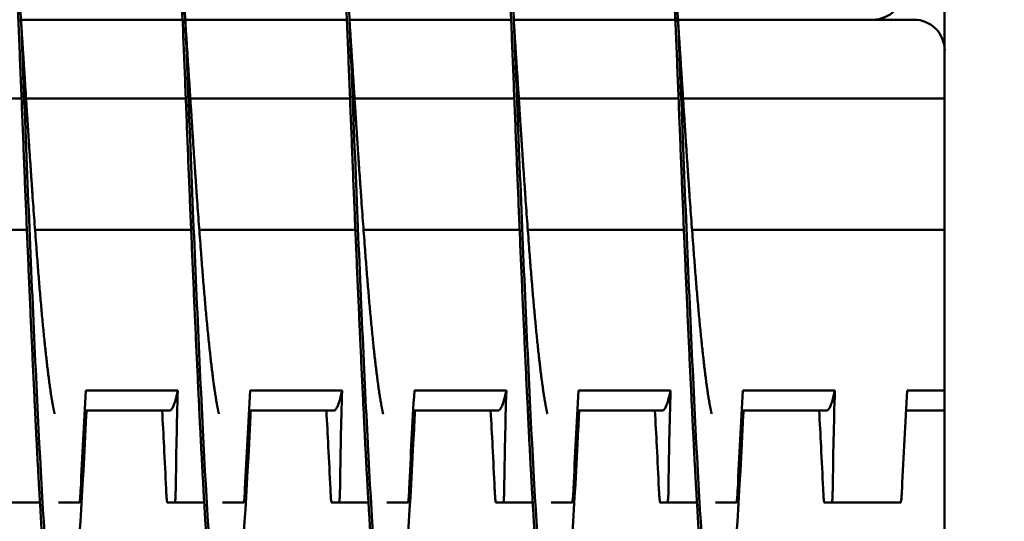
# Model space of a CAD drawing. Units: inches. Extents: x 6 to 258, y 3 to 201.
# Drawn here: x 156 to 157, y 109 to 110 of the extents above; entities that cross this region are included whole.
import ezdxf

# ---------------------------------------------------------------- set-up
doc = ezdxf.new("R2010")
doc.units = ezdxf.units.IN
doc.header["$LTSCALE"] = 12
doc.header["$MEASUREMENT"] = 0
doc.layers.add('Symbol (ANSI)', color=7, linetype='Continuous', lineweight=25)
doc.layers.add('Visible (ANSI)', color=7, linetype='Continuous', lineweight=50)
doc.styles.add('Note Text (ANSI)', font='tahoma.ttf')
doc.dimstyles.new('Default (ANSI)$7', dxfattribs={"dimscale": 12, "dimtxt": 0.12, "dimasz": 0.098425, "dimexe": 0.125, "dimexo": 0.0625, "dimgap": 0.031496, "dimtad": 0, "dimtih": 1, "dimtoh": 1, "dimrnd": 1e-08, "dimzin": 0, "dimdsep": 46, "dimtxsty": 'Note Text (ANSI)', "dimcen": 0.09, "dimdle": 0.393701, "dimclrd": 256, "dimclre": 256, "dimclrt": 256, "dimadec": 0, "dimazin": 1, "dimtfac": 1, "dimtofl": 0, "dimtmove": 0, "dimatfit": 3, "dimfxl": 1, "dimtolj": 1, "dimtzin": 4, "dimlwd": -1, "dimlwe": -1, "dimarcsym": 0})

msp = doc.modelspace()

# ---------------------------------------------------------------- linework, layer by layer
at = {"layer": 'Visible (ANSI)'}
for p, q in [((157.108, 115.1869), (157.108, 103.6187)), ((155.9482, 110.0044), (155.7021, 110.0044)), ((155.9482, 110.0044), (155.7021, 110.0044)), ((156.1982, 110.0044), (155.9521, 110.0044)), ((156.1982, 110.0044), (155.9521, 110.0044)), ((156.4482, 110.0044), (156.2021, 110.0044)), ((156.4482, 110.0044), (156.2021, 110.0044)), ((156.6982, 110.0044), (156.4521, 110.0044)), ((156.6982, 110.0044), (156.4521, 110.0044)), ((156.9987, 110.0044), (156.7021, 110.0044)), ((157.0612, 110.0044), (156.7021, 110.0044)), ((155.703, 109.8844), (155.4598, 109.8844)), ((155.953, 109.8844), (155.7098, 109.8844)), ((156.203, 109.8844), (155.9598, 109.8844)), ((156.453, 109.8844), (156.2098, 109.8844)), ((156.703, 109.8844), (156.4598, 109.8844)), ((157.108, 109.8844), (156.7098, 109.8844)), ((155.7111, 109.6844), (155.4736, 109.6844)), ((155.9611, 109.6844), (155.7236, 109.6844)), ((156.2111, 109.6844), (155.9736, 109.6844)), ((156.4611, 109.6844), (156.2236, 109.6844)), ((156.7111, 109.6844), (156.4736, 109.6844)), ((157.108, 109.6844), (156.7236, 109.6844)), ((155.8009, 109.4401), (155.9409, 109.4401)), ((156.0509, 109.4401), (156.1909, 109.4401)), ((156.3009, 109.4401), (156.4409, 109.4401)), ((156.5509, 109.4401), (156.6909, 109.4401)), ((156.8009, 109.4401), (156.9409, 109.4401)), ((157.0509, 109.4401), (157.108, 109.4401)), ((155.7991, 109.4094), (155.928, 109.4094)), ((156.0491, 109.4094), (156.178, 109.4094)), ((156.2991, 109.4094), (156.428, 109.4094)), ((156.5491, 109.4094), (156.678, 109.4094)), ((156.7991, 109.4094), (156.928, 109.4094)), ((157.0491, 109.4094), (157.108, 109.4094)), ((155.731, 109.2694), (155.6861, 109.2694)), ((155.791, 109.2694), (155.7591, 109.2694)), ((155.9361, 109.2694), (155.9251, 109.2694)), ((155.981, 109.2694), (155.9361, 109.2694)), ((156.041, 109.2694), (156.0091, 109.2694)), ((156.1861, 109.2694), (156.1751, 109.2694)), ((156.231, 109.2694), (156.1861, 109.2694)), ((156.291, 109.2694), (156.2591, 109.2694)), ((156.4361, 109.2694), (156.4251, 109.2694)), ((156.481, 109.2694), (156.4361, 109.2694)), ((156.541, 109.2694), (156.5091, 109.2694)), ((156.6861, 109.2694), (156.6751, 109.2694)), ((156.731, 109.2694), (156.6861, 109.2694)), ((156.791, 109.2694), (156.7591, 109.2694)), ((156.9361, 109.2694), (156.9251, 109.2694)), ((157.041, 109.2694), (156.9361, 109.2694))]:
    msp.add_line(p, q, dxfattribs=at)
for centre, start, end in [((156.9987, 110.0513), 270, 0), ((157.0612, 109.9575), 0, 90)]:
    msp.add_arc(centre, 0.0469, start, end, dxfattribs=at)
for points, weights, knots in [([(155.7607, 109.0044), (155.7518, 109.0044), (155.7428, 109.1034), (155.7339, 109.2024), (155.725, 109.3809), (155.7161, 109.5593), (155.7071, 109.7819), (155.6982, 110.0044), (155.6893, 110.2269), (155.6803, 110.4494), (155.6714, 110.6279), (155.6625, 110.8063), (155.6536, 110.9054), (155.6446, 111.0044), (155.6357, 111.0044), (155.6268, 111.0044), (155.6178, 110.9054), (155.6089, 110.8063), (155.6, 110.6279), (155.5993, 110.6138), (155.5986, 110.5994)], [1, 0.974927912182, 1, 0.974927912182, 1, 0.974927912182, 1, 0.974927912182, 1, 0.974927912182, 1, 0.974927912182, 1, 0.974927912182, 1, 0.974927912182, 1, 0.974927912182, 1, 0.99797954684, 0.996284733173], [0.13235294, 0.13235294, 0.13235294, 0.13445378, 0.13445378, 0.13655462, 0.13655462, 0.13865546, 0.13865546, 0.1407563, 0.1407563, 0.14285714, 0.14285714, 0.14495798, 0.14495798, 0.14705882, 0.14705882, 0.14915966, 0.14915966, 0.1512605, 0.1512605, 0.1514298, 0.1514298, 0.1514298]), ([(156.0107, 109.0044), (156.0018, 109.0044), (155.9928, 109.1034), (155.9839, 109.2024), (155.975, 109.3809), (155.9661, 109.5593), (155.9571, 109.7819), (155.9482, 110.0044), (155.9393, 110.2269), (155.9303, 110.4494), (155.9214, 110.6279), (155.9125, 110.8063), (155.9036, 110.9054), (155.8946, 111.0044), (155.8857, 111.0044), (155.8768, 111.0044), (155.8678, 110.9054), (155.8589, 110.8063), (155.85, 110.6279), (155.8493, 110.6138), (155.8486, 110.5994)], [1, 0.974927912182, 1, 0.974927912182, 1, 0.974927912182, 1, 0.974927912182, 1, 0.974927912182, 1, 0.974927912182, 1, 0.974927912182, 1, 0.974927912182, 1, 0.974927912182, 1, 0.99797954684, 0.996284733173], [0.10294118, 0.10294118, 0.10294118, 0.10504202, 0.10504202, 0.10714286, 0.10714286, 0.1092437, 0.1092437, 0.11134454, 0.11134454, 0.11344538, 0.11344538, 0.11554622, 0.11554622, 0.11764706, 0.11764706, 0.1197479, 0.1197479, 0.12184874, 0.12184874, 0.12201804, 0.12201804, 0.12201804]), ([(156.2607, 109.0044), (156.2518, 109.0044), (156.2428, 109.1034), (156.2339, 109.2024), (156.225, 109.3809), (156.2161, 109.5593), (156.2071, 109.7819), (156.1982, 110.0044), (156.1893, 110.2269), (156.1803, 110.4494), (156.1714, 110.6279), (156.1625, 110.8063), (156.1536, 110.9054), (156.1446, 111.0044), (156.1357, 111.0044), (156.1268, 111.0044), (156.1178, 110.9054), (156.1089, 110.8063), (156.1, 110.6279), (156.0993, 110.6138), (156.0986, 110.5994)], [1, 0.974927912182, 1, 0.974927912182, 1, 0.974927912182, 1, 0.974927912182, 1, 0.974927912182, 1, 0.974927912182, 1, 0.974927912182, 1, 0.974927912182, 1, 0.974927912182, 1, 0.99797954684, 0.996284733173], [0.07352941, 0.07352941, 0.07352941, 0.07563025, 0.07563025, 0.07773109, 0.07773109, 0.07983193, 0.07983193, 0.08193277, 0.08193277, 0.08403361, 0.08403361, 0.08613445, 0.08613445, 0.08823529, 0.08823529, 0.09033613, 0.09033613, 0.09243697, 0.09243697, 0.09260627, 0.09260627, 0.09260627]), ([(156.5107, 109.0044), (156.5018, 109.0044), (156.4928, 109.1034), (156.4839, 109.2024), (156.475, 109.3809), (156.4661, 109.5593), (156.4571, 109.7819), (156.4482, 110.0044), (156.4393, 110.2269), (156.4303, 110.4494), (156.4214, 110.6279), (156.4125, 110.8063), (156.4036, 110.9054), (156.3946, 111.0044), (156.3857, 111.0044), (156.3768, 111.0044), (156.3678, 110.9054), (156.3589, 110.8063), (156.35, 110.6279), (156.3493, 110.6138), (156.3486, 110.5994)], [1, 0.974927912182, 1, 0.974927912182, 1, 0.974927912182, 1, 0.974927912182, 1, 0.974927912182, 1, 0.974927912182, 1, 0.974927912182, 1, 0.974927912182, 1, 0.974927912182, 1, 0.99797954684, 0.996284733171], [0.04411765, 0.04411765, 0.04411765, 0.04621849, 0.04621849, 0.04831933, 0.04831933, 0.05042017, 0.05042017, 0.05252101, 0.05252101, 0.05462185, 0.05462185, 0.05672269, 0.05672269, 0.05882353, 0.05882353, 0.06092437, 0.06092437, 0.06302521, 0.06302521, 0.06319451, 0.06319451, 0.06319451]), ([(156.7607, 109.0044), (156.7518, 109.0044), (156.7428, 109.1034), (156.7339, 109.2024), (156.725, 109.3809), (156.7161, 109.5593), (156.7071, 109.7819), (156.6982, 110.0044), (156.6893, 110.2269), (156.6803, 110.4494), (156.6714, 110.6279), (156.6625, 110.8063), (156.6536, 110.9054), (156.6446, 111.0044), (156.6357, 111.0044), (156.6268, 111.0044), (156.6178, 110.9054), (156.6089, 110.8063), (156.6, 110.6279), (156.5993, 110.6138), (156.5986, 110.5994)], [1, 0.974927912182, 1, 0.974927912182, 1, 0.974927912182, 1, 0.974927912182, 1, 0.974927912182, 1, 0.974927912182, 1, 0.974927912182, 1, 0.974927912182, 1, 0.974927912182, 1, 0.99797954684, 0.996284733173], [0.01470588, 0.01470588, 0.01470588, 0.01680672, 0.01680672, 0.01890756, 0.01890756, 0.0210084, 0.0210084, 0.02310924, 0.02310924, 0.02521008, 0.02521008, 0.02731092, 0.02731092, 0.02941176, 0.02941176, 0.03151261, 0.03151261, 0.03361345, 0.03361345, 0.03378274, 0.03378274, 0.03378274]), ([(155.7533, 109.4045), (155.75, 109.419), (155.7468, 109.4413), (155.7379, 109.5032), (155.7289, 109.6147), (155.72, 109.7262), (155.7111, 109.8653), (155.7067, 109.934), (155.7021, 110.0044)], [0.988358660949, 0.990812994668, 1, 0.974927912182, 1, 0.974927912182, 1, 0.987463956091, 0.987463956091], [0.133683984, 0.133683984, 0.133683984, 0.134453782, 0.134453782, 0.136554622, 0.136554622, 0.138655462, 0.138655462, 0.139705882, 0.139705882, 0.139705882]), ([(156.0033, 109.4045), (156, 109.419), (155.9968, 109.4413), (155.9879, 109.5032), (155.9789, 109.6147), (155.97, 109.7262), (155.9611, 109.8653), (155.9567, 109.934), (155.9521, 110.0044)], [0.988358660952, 0.990812994673, 1, 0.974927912182, 1, 0.974927912182, 1, 0.987463956091, 0.987463956091], [0.104272219, 0.104272219, 0.104272219, 0.105042017, 0.105042017, 0.107142857, 0.107142857, 0.109243697, 0.109243697, 0.110294118, 0.110294118, 0.110294118]), ([(156.2533, 109.4045), (156.25, 109.419), (156.2468, 109.4413), (156.2379, 109.5032), (156.2289, 109.6147), (156.22, 109.7262), (156.2111, 109.8653), (156.2067, 109.934), (156.2021, 110.0044)], [0.988358660951, 0.990812994671, 1, 0.974927912182, 1, 0.974927912182, 1, 0.987463956091, 0.987463956091], [0.074860455, 0.074860455, 0.074860455, 0.075630252, 0.075630252, 0.077731092, 0.077731092, 0.079831933, 0.079831933, 0.080882353, 0.080882353, 0.080882353]), ([(156.5033, 109.4045), (156.5, 109.419), (156.4968, 109.4413), (156.4879, 109.5032), (156.4789, 109.6147), (156.47, 109.7262), (156.4611, 109.8653), (156.4567, 109.934), (156.4521, 110.0044)], [0.988358660952, 0.990812994673, 1, 0.974927912182, 1, 0.974927912182, 1, 0.987463956091, 0.987463956091], [0.04544869, 0.04544869, 0.04544869, 0.046218487, 0.046218487, 0.048319328, 0.048319328, 0.050420168, 0.050420168, 0.051470588, 0.051470588, 0.051470588]), ([(156.7533, 109.4045), (156.75, 109.419), (156.7468, 109.4413), (156.7379, 109.5032), (156.7289, 109.6147), (156.72, 109.7262), (156.7111, 109.8653), (156.7067, 109.934), (156.7021, 110.0044)], [0.988358660952, 0.990812994672, 1, 0.974927912182, 1, 0.974927912182, 1, 0.987463956091, 0.987463956091], [0.016036925, 0.016036925, 0.016036925, 0.016806723, 0.016806723, 0.018907563, 0.018907563, 0.021008403, 0.021008403, 0.022058824, 0.022058824, 0.022058824]), ([(155.9409, 109.4401), (155.9404, 109.4381), (155.94, 109.4363), (155.9341, 109.4094), (155.928, 109.4094)], [0.997733060678, 0.998810054363, 1, 0.983161981857, 0.988940257741], [0.422336542, 0.422336542, 0.422336542, 0.422619048, 0.422619048, 0.426616573, 0.426616573, 0.426616573]), ([(156.1909, 109.4401), (156.1904, 109.4381), (156.19, 109.4363), (156.1841, 109.4094), (156.178, 109.4094)], [0.997733060678, 0.998810054363, 1, 0.983161981857, 0.988940257741], [0.339003209, 0.339003209, 0.339003209, 0.339285714, 0.339285714, 0.343283239, 0.343283239, 0.343283239]), ([(156.4409, 109.4401), (156.4404, 109.4381), (156.44, 109.4363), (156.4341, 109.4094), (156.428, 109.4094)], [0.997733060678, 0.998810054363, 1, 0.983161981857, 0.988940257741], [0.255669875, 0.255669875, 0.255669875, 0.255952381, 0.255952381, 0.259949906, 0.259949906, 0.259949906]), ([(156.6909, 109.4401), (156.6904, 109.4381), (156.69, 109.4363), (156.6841, 109.4094), (156.678, 109.4094)], [0.997733060678, 0.998810054363, 1, 0.983161981857, 0.988940257741], [0.172336542, 0.172336542, 0.172336542, 0.172619048, 0.172619048, 0.176616573, 0.176616573, 0.176616573]), ([(156.9409, 109.4401), (156.9404, 109.4381), (156.94, 109.4363), (156.9341, 109.4094), (156.928, 109.4094)], [0.997733060678, 0.998810054363, 1, 0.983161981857, 0.988940257741], [0.089003209, 0.089003209, 0.089003209, 0.089285714, 0.089285714, 0.093283239, 0.093283239, 0.093283239])]:
    msp.add_rational_spline(points, weights, degree=2, knots=knots, dxfattribs=at)
for points, knots in [([(155.8018, 109.4094), (155.8013, 109.3997), (155.8008, 109.3902), (155.8004, 109.3809), (155.7945, 109.2649), (155.7883, 109.1678), (155.7825, 109.1034), (155.7767, 109.0391), (155.7704, 109.0044), (155.7646, 109.0044), (155.7588, 109.0044), (155.7526, 109.0391), (155.7468, 109.1034), (155.741, 109.1678), (155.7347, 109.2649), (155.7289, 109.3809), (155.7231, 109.4969), (155.7169, 109.6372), (155.7111, 109.7819), (155.7053, 109.9265), (155.699, 110.0823), (155.6932, 110.2269), (155.6874, 110.3715), (155.6812, 110.5119), (155.6754, 110.6279), (155.6695, 110.7439), (155.6633, 110.841), (155.6575, 110.9054), (155.6517, 110.9697), (155.6454, 111.0044), (155.6396, 111.0044)], [0.13134021, 0.13134021, 0.13134021, 0.13134021, 0.13151395, 0.13151395, 0.13151395, 0.13366991, 0.13366991, 0.13366991, 0.13582588, 0.13582588, 0.13582588, 0.13798185, 0.13798185, 0.13798185, 0.14013781, 0.14013781, 0.14013781, 0.14229378, 0.14229378, 0.14229378, 0.14444974, 0.14444974, 0.14444974, 0.14660571, 0.14660571, 0.14660571, 0.14876168, 0.14876168, 0.14876168, 0.15091764, 0.15091764, 0.15091764, 0.15091764]), ([(156.0518, 109.4094), (156.0513, 109.3997), (156.0508, 109.3902), (156.0504, 109.3809), (156.0445, 109.2649), (156.0383, 109.1678), (156.0325, 109.1034), (156.0267, 109.0391), (156.0204, 109.0044), (156.0146, 109.0044), (156.0088, 109.0044), (156.0026, 109.0391), (155.9968, 109.1034), (155.991, 109.1678), (155.9847, 109.2649), (155.9789, 109.3809), (155.9731, 109.4969), (155.9669, 109.6372), (155.9611, 109.7819), (155.9553, 109.9265), (155.949, 110.0823), (155.9432, 110.2269), (155.9374, 110.3715), (155.9312, 110.5119), (155.9254, 110.6279), (155.9195, 110.7439), (155.9133, 110.841), (155.9075, 110.9054), (155.9017, 110.9697), (155.8954, 111.0044), (155.8896, 111.0044)], [0.10115668, 0.10115668, 0.10115668, 0.10115668, 0.10133042, 0.10133042, 0.10133042, 0.10348638, 0.10348638, 0.10348638, 0.10564235, 0.10564235, 0.10564235, 0.10779832, 0.10779832, 0.10779832, 0.10995428, 0.10995428, 0.10995428, 0.11211025, 0.11211025, 0.11211025, 0.11426622, 0.11426622, 0.11426622, 0.11642218, 0.11642218, 0.11642218, 0.11857815, 0.11857815, 0.11857815, 0.12073411, 0.12073411, 0.12073411, 0.12073411]), ([(156.3018, 109.4094), (156.3013, 109.3997), (156.3008, 109.3902), (156.3004, 109.3809), (156.2945, 109.2649), (156.2883, 109.1678), (156.2825, 109.1034), (156.2767, 109.0391), (156.2704, 109.0044), (156.2646, 109.0044), (156.2588, 109.0044), (156.2526, 109.0391), (156.2468, 109.1034), (156.241, 109.1678), (156.2347, 109.2649), (156.2289, 109.3809), (156.2231, 109.4969), (156.2169, 109.6372), (156.2111, 109.7819), (156.2053, 109.9265), (156.199, 110.0823), (156.1932, 110.2269), (156.1874, 110.3715), (156.1812, 110.5119), (156.1754, 110.6279), (156.1695, 110.7439), (156.1633, 110.841), (156.1575, 110.9054), (156.1517, 110.9697), (156.1454, 111.0044), (156.1396, 111.0044)], [0.07097315, 0.07097315, 0.07097315, 0.07097315, 0.07114689, 0.07114689, 0.07114689, 0.07330286, 0.07330286, 0.07330286, 0.07545882, 0.07545882, 0.07545882, 0.07761479, 0.07761479, 0.07761479, 0.07977075, 0.07977075, 0.07977075, 0.08192672, 0.08192672, 0.08192672, 0.08408269, 0.08408269, 0.08408269, 0.08623865, 0.08623865, 0.08623865, 0.08839462, 0.08839462, 0.08839462, 0.09055059, 0.09055059, 0.09055059, 0.09055059]), ([(156.5518, 109.4094), (156.5513, 109.3997), (156.5508, 109.3902), (156.5504, 109.3809), (156.5445, 109.2649), (156.5383, 109.1678), (156.5325, 109.1034), (156.5267, 109.0391), (156.5204, 109.0044), (156.5146, 109.0044), (156.5088, 109.0044), (156.5026, 109.0391), (156.4968, 109.1034), (156.491, 109.1678), (156.4847, 109.2649), (156.4789, 109.3809), (156.4731, 109.4969), (156.4669, 109.6372), (156.4611, 109.7819), (156.4553, 109.9265), (156.449, 110.0823), (156.4432, 110.2269), (156.4374, 110.3715), (156.4312, 110.5119), (156.4254, 110.6279), (156.4195, 110.7439), (156.4133, 110.841), (156.4075, 110.9054), (156.4017, 110.9697), (156.3954, 111.0044), (156.3896, 111.0044)], [0.04078962, 0.04078962, 0.04078962, 0.04078962, 0.04096336, 0.04096336, 0.04096336, 0.04311933, 0.04311933, 0.04311933, 0.04527529, 0.04527529, 0.04527529, 0.04743126, 0.04743126, 0.04743126, 0.04958723, 0.04958723, 0.04958723, 0.05174319, 0.05174319, 0.05174319, 0.05389916, 0.05389916, 0.05389916, 0.05605512, 0.05605512, 0.05605512, 0.05821109, 0.05821109, 0.05821109, 0.06036706, 0.06036706, 0.06036706, 0.06036706]), ([(156.8018, 109.4094), (156.8013, 109.3997), (156.8008, 109.3902), (156.8004, 109.3809), (156.7945, 109.2649), (156.7883, 109.1678), (156.7825, 109.1034), (156.7767, 109.0391), (156.7704, 109.0044), (156.7646, 109.0044), (156.7588, 109.0044), (156.7526, 109.0391), (156.7468, 109.1034), (156.741, 109.1678), (156.7347, 109.2649), (156.7289, 109.3809), (156.7231, 109.4969), (156.7169, 109.6372), (156.7111, 109.7819), (156.7053, 109.9265), (156.699, 110.0823), (156.6932, 110.2269), (156.6874, 110.3715), (156.6812, 110.5119), (156.6754, 110.6279), (156.6695, 110.7439), (156.6633, 110.841), (156.6575, 110.9054), (156.6517, 110.9697), (156.6454, 111.0044), (156.6396, 111.0044)], [0.01060609, 0.01060609, 0.01060609, 0.01060609, 0.01077983, 0.01077983, 0.01077983, 0.0129358, 0.0129358, 0.0129358, 0.01509176, 0.01509176, 0.01509176, 0.01724773, 0.01724773, 0.01724773, 0.0194037, 0.0194037, 0.0194037, 0.02155966, 0.02155966, 0.02155966, 0.02371563, 0.02371563, 0.02371563, 0.0258716, 0.0258716, 0.0258716, 0.02802756, 0.02802756, 0.02802756, 0.03018353, 0.03018353, 0.03018353, 0.03018353]), ([(155.9482, 110.0044), (155.9452, 110.0513), (155.9422, 110.0983), (155.9393, 110.1435), (155.9335, 110.2339), (155.9272, 110.3216), (155.9214, 110.3941), (155.9156, 110.4666), (155.9094, 110.5273), (155.9036, 110.5675), (155.9014, 110.5822), (155.8992, 110.5945), (155.897, 110.6041)], [0.113188234, 0.113188234, 0.113188234, 0.113188234, 0.114266217, 0.114266217, 0.114266217, 0.116422183, 0.116422183, 0.116422183, 0.118578149, 0.118578149, 0.118578149, 0.119368139, 0.119368139, 0.119368139, 0.119368139]), ([(156.4482, 110.0044), (156.4452, 110.0513), (156.4422, 110.0983), (156.4393, 110.1435), (156.4335, 110.2339), (156.4272, 110.3216), (156.4214, 110.3941), (156.4156, 110.4666), (156.4094, 110.5273), (156.4036, 110.5675), (156.4014, 110.5822), (156.3992, 110.5945), (156.397, 110.6041)], [0.052821176, 0.052821176, 0.052821176, 0.052821176, 0.053899159, 0.053899159, 0.053899159, 0.056055125, 0.056055125, 0.056055125, 0.058211092, 0.058211092, 0.058211092, 0.059001081, 0.059001081, 0.059001081, 0.059001081]), ([(156.6982, 110.0044), (156.6952, 110.0513), (156.6922, 110.0983), (156.6893, 110.1435), (156.6835, 110.2339), (156.6772, 110.3216), (156.6714, 110.3941), (156.6656, 110.4666), (156.6594, 110.5273), (156.6536, 110.5675), (156.6514, 110.5822), (156.6492, 110.5945), (156.647, 110.6041)], [0.022637647, 0.022637647, 0.022637647, 0.022637647, 0.02371563, 0.02371563, 0.02371563, 0.025871596, 0.025871596, 0.025871596, 0.028027563, 0.028027563, 0.028027563, 0.028817552, 0.028817552, 0.028817552, 0.028817552]), ([(155.7931, 109.2902), (155.7942, 109.3152), (155.7954, 109.3402), (155.798, 109.3894), (155.7994, 109.4154), (155.8009, 109.4401)], [-0.4094841, -0.4094841, -0.4094841, -0.4094841, -0.2014747, -0.2014747, 0, 0, 0, 0]), ([(155.9409, 109.4401), (155.9401, 109.4154), (155.9395, 109.3895), (155.9384, 109.3402), (155.938, 109.3152), (155.9377, 109.2902)], [-0.4010367, -0.4010367, -0.4010367, -0.4010367, -0.2030961, -0.2030961, -0.000001, -0.000001, -0.000001, -0.000001]), ([(156.0431, 109.2902), (156.0442, 109.3152), (156.0454, 109.3402), (156.048, 109.3894), (156.0494, 109.4154), (156.0509, 109.4401)], [-0.4094841, -0.4094841, -0.4094841, -0.4094841, -0.2014747, -0.2014747, 0, 0, 0, 0]), ([(156.1909, 109.4401), (156.1901, 109.4154), (156.1895, 109.3895), (156.1884, 109.3402), (156.188, 109.3152), (156.1877, 109.2902)], [-0.4010367, -0.4010367, -0.4010367, -0.4010367, -0.2030961, -0.2030961, -0.000001, -0.000001, -0.000001, -0.000001]), ([(156.2931, 109.2902), (156.2942, 109.3152), (156.2954, 109.3402), (156.298, 109.3894), (156.2994, 109.4154), (156.3009, 109.4401)], [-0.4094841, -0.4094841, -0.4094841, -0.4094841, -0.2014747, -0.2014747, 0, 0, 0, 0]), ([(156.4409, 109.4401), (156.4401, 109.4154), (156.4395, 109.3895), (156.4384, 109.3402), (156.438, 109.3152), (156.4377, 109.2902)], [-0.4010367, -0.4010367, -0.4010367, -0.4010367, -0.2030961, -0.2030961, -0.000001, -0.000001, -0.000001, -0.000001]), ([(156.5431, 109.2902), (156.5442, 109.3152), (156.5454, 109.3402), (156.548, 109.3894), (156.5494, 109.4154), (156.5509, 109.4401)], [-0.4094841, -0.4094841, -0.4094841, -0.4094841, -0.2014747, -0.2014747, 0, 0, 0, 0]), ([(156.6909, 109.4401), (156.6901, 109.4154), (156.6895, 109.3895), (156.6884, 109.3402), (156.688, 109.3152), (156.6877, 109.2902)], [-0.4010367, -0.4010367, -0.4010367, -0.4010367, -0.2030961, -0.2030961, -0.000001, -0.000001, -0.000001, -0.000001]), ([(156.7931, 109.2902), (156.7942, 109.3152), (156.7954, 109.3402), (156.798, 109.3894), (156.7994, 109.4154), (156.8009, 109.4401)], [-0.4094841, -0.4094841, -0.4094841, -0.4094841, -0.2014747, -0.2014747, 0, 0, 0, 0]), ([(156.9409, 109.4401), (156.9401, 109.4154), (156.9395, 109.3895), (156.9384, 109.3402), (156.938, 109.3152), (156.9377, 109.2902)], [-0.4010367, -0.4010367, -0.4010367, -0.4010367, -0.2030961, -0.2030961, -0.000001, -0.000001, -0.000001, -0.000001]), ([(157.0431, 109.2902), (157.0442, 109.3152), (157.0454, 109.3402), (157.048, 109.3894), (157.0494, 109.4154), (157.0509, 109.4401)], [-0.4094841, -0.4094841, -0.4094841, -0.4094841, -0.2014747, -0.2014747, 0, 0, 0, 0]), ([(155.923, 109.2902), (155.922, 109.3117), (155.921, 109.3332), (155.9199, 109.3548), (155.919, 109.373), (155.918, 109.3912), (155.917, 109.4094)], [0.000564567, 0.000564567, 0.000564567, 0.000564567, 0.002317323, 0.002317323, 0.002317323, 0.003800091, 0.003800091, 0.003800091, 0.003800091]), ([(156.173, 109.2902), (156.172, 109.3117), (156.171, 109.3332), (156.1699, 109.3548), (156.169, 109.373), (156.168, 109.3912), (156.167, 109.4094)], [0.000564567, 0.000564567, 0.000564567, 0.000564567, 0.002317323, 0.002317323, 0.002317323, 0.003800091, 0.003800091, 0.003800091, 0.003800091]), ([(156.423, 109.2902), (156.422, 109.3117), (156.421, 109.3332), (156.4199, 109.3548), (156.419, 109.373), (156.418, 109.3912), (156.417, 109.4094)], [0.000564567, 0.000564567, 0.000564567, 0.000564567, 0.002317323, 0.002317323, 0.002317323, 0.003800091, 0.003800091, 0.003800091, 0.003800091]), ([(156.673, 109.2902), (156.672, 109.3117), (156.671, 109.3332), (156.6699, 109.3548), (156.669, 109.373), (156.668, 109.3912), (156.667, 109.4094)], [0.000564567, 0.000564567, 0.000564567, 0.000564567, 0.002317323, 0.002317323, 0.002317323, 0.003800091, 0.003800091, 0.003800091, 0.003800091]), ([(156.923, 109.2902), (156.922, 109.3117), (156.921, 109.3332), (156.9199, 109.3548), (156.919, 109.373), (156.918, 109.3912), (156.917, 109.4094)], [0.000564567, 0.000564567, 0.000564567, 0.000564567, 0.002317323, 0.002317323, 0.002317323, 0.003800091, 0.003800091, 0.003800091, 0.003800091]), ([(155.7931, 109.2902), (155.7929, 109.2871), (155.7928, 109.2843), (155.7924, 109.2792), (155.7923, 109.277), (155.7919, 109.2732), (155.7917, 109.2717), (155.7915, 109.2707), (155.7915, 109.2707), (155.7914, 109.2703), (155.7913, 109.27), (155.7913, 109.2698), (155.7913, 109.2698), (155.7913, 109.2697), (155.7913, 109.2697), (155.7913, 109.2697), (155.7913, 109.2697), (155.7912, 109.2697), (155.7912, 109.2697), (155.7912, 109.2697), (155.7912, 109.2697), (155.7912, 109.2697), (155.7912, 109.2697), (155.7912, 109.2697), (155.7912, 109.2697), (155.7912, 109.2697), (155.7912, 109.2697), (155.7911, 109.2695), (155.7911, 109.2694), (155.791, 109.2694)], [-0.09891557, -0.09891557, -0.09891557, -0.09891557, -0.07416651, -0.07416651, -0.04951681, -0.04951681, -0.02367026, -0.02367026, -0.02288606, -0.02288606, -0.01296313, -0.01296313, -0.0122681, -0.0122681, -0.0120384, -0.0120384, -0.01188423, -0.01188423, -0.01173082, -0.01173082, -0.011583, -0.011583, -0.01139851, -0.01139851, -0.01111962, -0.01111962, -0.0106116, -0.0106116, -0.000001, -0.000001, -0.000001, -0.000001]), ([(155.923, 109.2902), (155.9232, 109.2871), (155.9233, 109.2843), (155.9237, 109.2792), (155.9238, 109.277), (155.9242, 109.2732), (155.9244, 109.2717), (155.9246, 109.2707), (155.9246, 109.2707), (155.9247, 109.2703), (155.9247, 109.27), (155.9248, 109.2698), (155.9248, 109.2698), (155.9248, 109.2697), (155.9248, 109.2697), (155.9248, 109.2697), (155.9248, 109.2697), (155.9248, 109.2697), (155.9248, 109.2697), (155.9248, 109.2697), (155.9248, 109.2697), (155.9248, 109.2697), (155.9248, 109.2697), (155.9248, 109.2697), (155.9248, 109.2697), (155.9248, 109.2697), (155.9248, 109.2697), (155.9249, 109.2695), (155.925, 109.2694), (155.9251, 109.2694)], [-0.09891109, -0.09891109, -0.09891109, -0.09891109, -0.07416257, -0.07416257, -0.0495146, -0.0495146, -0.02366929, -0.02366929, -0.0228761, -0.0228761, -0.01296204, -0.01296204, -0.01226913, -0.01226913, -0.01203823, -0.01203823, -0.01188271, -0.01188271, -0.01172787, -0.01172787, -0.01157824, -0.01157824, -0.01139119, -0.01139119, -0.011108, -0.011108, -0.01059132, -0.01059132, -0.000001, -0.000001, -0.000001, -0.000001]), ([(155.9361, 109.2694), (155.9362, 109.2694), (155.9363, 109.2695), (155.9364, 109.2697), (155.9364, 109.2697), (155.9364, 109.2697), (155.9364, 109.2697), (155.9364, 109.2697), (155.9364, 109.2697), (155.9364, 109.2697), (155.9364, 109.2697), (155.9364, 109.2697), (155.9364, 109.2697), (155.9364, 109.2697), (155.9364, 109.2697), (155.9364, 109.2697), (155.9364, 109.2697), (155.9364, 109.2698), (155.9364, 109.2698), (155.9365, 109.27), (155.9366, 109.2703), (155.9366, 109.2707), (155.9366, 109.2707), (155.9368, 109.2717), (155.937, 109.2732), (155.9372, 109.2769), (155.9374, 109.2791), (155.9375, 109.2843), (155.9376, 109.2871), (155.9377, 109.2902)], [-0.09885798, -0.09885798, -0.09885798, -0.09885798, -0.08824617, -0.08824617, -0.08773818, -0.08773818, -0.08745931, -0.08745931, -0.08727482, -0.08727482, -0.087127, -0.087127, -0.0869736, -0.0869736, -0.08681943, -0.08681943, -0.08658973, -0.08658973, -0.08589466, -0.08589466, -0.07597346, -0.07597346, -0.07518947, -0.07518947, -0.0495237, -0.0495237, -0.02494717, -0.02494717, -0.000001, -0.000001, -0.000001, -0.000001]), ([(156.0431, 109.2902), (156.0429, 109.2871), (156.0428, 109.2843), (156.0424, 109.2792), (156.0423, 109.277), (156.0419, 109.2732), (156.0417, 109.2717), (156.0415, 109.2707), (156.0415, 109.2707), (156.0414, 109.2703), (156.0413, 109.27), (156.0413, 109.2698), (156.0413, 109.2698), (156.0413, 109.2697), (156.0413, 109.2697), (156.0413, 109.2697), (156.0413, 109.2697), (156.0412, 109.2697), (156.0412, 109.2697), (156.0412, 109.2697), (156.0412, 109.2697), (156.0412, 109.2697), (156.0412, 109.2697), (156.0412, 109.2697), (156.0412, 109.2697), (156.0412, 109.2697), (156.0412, 109.2697), (156.0411, 109.2695), (156.0411, 109.2694), (156.041, 109.2694)], [-0.09891557, -0.09891557, -0.09891557, -0.09891557, -0.07416651, -0.07416651, -0.04951681, -0.04951681, -0.02367027, -0.02367027, -0.02288606, -0.02288606, -0.01296313, -0.01296313, -0.0122681, -0.0122681, -0.0120384, -0.0120384, -0.01188423, -0.01188423, -0.01173082, -0.01173082, -0.011583, -0.011583, -0.01139851, -0.01139851, -0.01111962, -0.01111962, -0.0106116, -0.0106116, -0.000001, -0.000001, -0.000001, -0.000001]), ([(156.173, 109.2902), (156.1732, 109.2871), (156.1733, 109.2843), (156.1737, 109.2792), (156.1738, 109.277), (156.1742, 109.2732), (156.1744, 109.2717), (156.1746, 109.2707), (156.1746, 109.2707), (156.1747, 109.2703), (156.1747, 109.27), (156.1748, 109.2698), (156.1748, 109.2698), (156.1748, 109.2697), (156.1748, 109.2697), (156.1748, 109.2697), (156.1748, 109.2697), (156.1748, 109.2697), (156.1748, 109.2697), (156.1748, 109.2697), (156.1748, 109.2697), (156.1748, 109.2697), (156.1748, 109.2697), (156.1748, 109.2697), (156.1748, 109.2697), (156.1748, 109.2697), (156.1748, 109.2697), (156.1749, 109.2695), (156.175, 109.2694), (156.1751, 109.2694)], [-0.09891109, -0.09891109, -0.09891109, -0.09891109, -0.07416257, -0.07416257, -0.0495146, -0.0495146, -0.02366929, -0.02366929, -0.0228761, -0.0228761, -0.01296204, -0.01296204, -0.01226913, -0.01226913, -0.01203823, -0.01203823, -0.01188271, -0.01188271, -0.01172787, -0.01172787, -0.01157824, -0.01157824, -0.01139119, -0.01139119, -0.011108, -0.011108, -0.01059132, -0.01059132, -0.000001, -0.000001, -0.000001, -0.000001]), ([(156.1861, 109.2694), (156.1862, 109.2694), (156.1863, 109.2695), (156.1864, 109.2697), (156.1864, 109.2697), (156.1864, 109.2697), (156.1864, 109.2697), (156.1864, 109.2697), (156.1864, 109.2697), (156.1864, 109.2697), (156.1864, 109.2697), (156.1864, 109.2697), (156.1864, 109.2697), (156.1864, 109.2697), (156.1864, 109.2697), (156.1864, 109.2697), (156.1864, 109.2697), (156.1864, 109.2698), (156.1864, 109.2698), (156.1865, 109.27), (156.1866, 109.2703), (156.1866, 109.2707), (156.1866, 109.2707), (156.1868, 109.2717), (156.187, 109.2732), (156.1872, 109.2769), (156.1874, 109.2791), (156.1875, 109.2843), (156.1876, 109.2871), (156.1877, 109.2902)], [-0.09885798, -0.09885798, -0.09885798, -0.09885798, -0.08824617, -0.08824617, -0.08773818, -0.08773818, -0.08745931, -0.08745931, -0.08727482, -0.08727482, -0.087127, -0.087127, -0.0869736, -0.0869736, -0.08681943, -0.08681943, -0.08658973, -0.08658973, -0.08589466, -0.08589466, -0.07597346, -0.07597346, -0.07518947, -0.07518947, -0.0495237, -0.0495237, -0.02494717, -0.02494717, -0.000001, -0.000001, -0.000001, -0.000001]), ([(156.2931, 109.2902), (156.2929, 109.2871), (156.2928, 109.2843), (156.2924, 109.2792), (156.2923, 109.277), (156.2919, 109.2732), (156.2917, 109.2717), (156.2915, 109.2707), (156.2915, 109.2707), (156.2914, 109.2703), (156.2913, 109.27), (156.2913, 109.2698), (156.2913, 109.2698), (156.2913, 109.2697), (156.2913, 109.2697), (156.2913, 109.2697), (156.2913, 109.2697), (156.2912, 109.2697), (156.2912, 109.2697), (156.2912, 109.2697), (156.2912, 109.2697), (156.2912, 109.2697), (156.2912, 109.2697), (156.2912, 109.2697), (156.2912, 109.2697), (156.2912, 109.2697), (156.2912, 109.2697), (156.2911, 109.2695), (156.2911, 109.2694), (156.291, 109.2694)], [-0.09891557, -0.09891557, -0.09891557, -0.09891557, -0.07416651, -0.07416651, -0.04951681, -0.04951681, -0.02367027, -0.02367027, -0.02288606, -0.02288606, -0.01296313, -0.01296313, -0.0122681, -0.0122681, -0.0120384, -0.0120384, -0.01188423, -0.01188423, -0.01173082, -0.01173082, -0.011583, -0.011583, -0.01139851, -0.01139851, -0.01111962, -0.01111962, -0.0106116, -0.0106116, -0.000001, -0.000001, -0.000001, -0.000001]), ([(156.423, 109.2902), (156.4232, 109.2871), (156.4233, 109.2843), (156.4237, 109.2792), (156.4238, 109.277), (156.4242, 109.2732), (156.4244, 109.2717), (156.4246, 109.2707), (156.4246, 109.2707), (156.4247, 109.2703), (156.4247, 109.27), (156.4248, 109.2698), (156.4248, 109.2698), (156.4248, 109.2697), (156.4248, 109.2697), (156.4248, 109.2697), (156.4248, 109.2697), (156.4248, 109.2697), (156.4248, 109.2697), (156.4248, 109.2697), (156.4248, 109.2697), (156.4248, 109.2697), (156.4248, 109.2697), (156.4248, 109.2697), (156.4248, 109.2697), (156.4248, 109.2697), (156.4248, 109.2697), (156.4249, 109.2695), (156.425, 109.2694), (156.4251, 109.2694)], [-0.09891109, -0.09891109, -0.09891109, -0.09891109, -0.07416257, -0.07416257, -0.0495146, -0.0495146, -0.02366929, -0.02366929, -0.0228761, -0.0228761, -0.01296204, -0.01296204, -0.01226913, -0.01226913, -0.01203823, -0.01203823, -0.01188271, -0.01188271, -0.01172787, -0.01172787, -0.01157824, -0.01157824, -0.01139119, -0.01139119, -0.011108, -0.011108, -0.01059132, -0.01059132, -0.000001, -0.000001, -0.000001, -0.000001]), ([(156.4361, 109.2694), (156.4362, 109.2694), (156.4363, 109.2695), (156.4364, 109.2697), (156.4364, 109.2697), (156.4364, 109.2697), (156.4364, 109.2697), (156.4364, 109.2697), (156.4364, 109.2697), (156.4364, 109.2697), (156.4364, 109.2697), (156.4364, 109.2697), (156.4364, 109.2697), (156.4364, 109.2697), (156.4364, 109.2697), (156.4364, 109.2697), (156.4364, 109.2697), (156.4364, 109.2698), (156.4364, 109.2698), (156.4365, 109.27), (156.4366, 109.2703), (156.4366, 109.2707), (156.4366, 109.2707), (156.4368, 109.2717), (156.437, 109.2732), (156.4372, 109.2769), (156.4374, 109.2791), (156.4375, 109.2843), (156.4376, 109.2871), (156.4377, 109.2902)], [-0.09885798, -0.09885798, -0.09885798, -0.09885798, -0.08824617, -0.08824617, -0.08773818, -0.08773818, -0.08745931, -0.08745931, -0.08727482, -0.08727482, -0.087127, -0.087127, -0.0869736, -0.0869736, -0.08681943, -0.08681943, -0.08658973, -0.08658973, -0.08589466, -0.08589466, -0.07597346, -0.07597346, -0.07518947, -0.07518947, -0.0495237, -0.0495237, -0.02494717, -0.02494717, -0.000001, -0.000001, -0.000001, -0.000001]), ([(156.5431, 109.2902), (156.5429, 109.2871), (156.5428, 109.2843), (156.5424, 109.2792), (156.5423, 109.277), (156.5419, 109.2732), (156.5417, 109.2717), (156.5415, 109.2707), (156.5415, 109.2707), (156.5414, 109.2703), (156.5413, 109.27), (156.5413, 109.2698), (156.5413, 109.2698), (156.5413, 109.2697), (156.5413, 109.2697), (156.5413, 109.2697), (156.5413, 109.2697), (156.5412, 109.2697), (156.5412, 109.2697), (156.5412, 109.2697), (156.5412, 109.2697), (156.5412, 109.2697), (156.5412, 109.2697), (156.5412, 109.2697), (156.5412, 109.2697), (156.5412, 109.2697), (156.5412, 109.2697), (156.5411, 109.2695), (156.5411, 109.2694), (156.541, 109.2694)], [-0.09891557, -0.09891557, -0.09891557, -0.09891557, -0.07416651, -0.07416651, -0.04951681, -0.04951681, -0.02367026, -0.02367026, -0.02288606, -0.02288606, -0.01296313, -0.01296313, -0.0122681, -0.0122681, -0.0120384, -0.0120384, -0.01188423, -0.01188423, -0.01173082, -0.01173082, -0.011583, -0.011583, -0.01139851, -0.01139851, -0.01111962, -0.01111962, -0.0106116, -0.0106116, -0.000001, -0.000001, -0.000001, -0.000001]), ([(156.673, 109.2902), (156.6732, 109.2871), (156.6733, 109.2843), (156.6737, 109.2792), (156.6738, 109.277), (156.6742, 109.2732), (156.6744, 109.2717), (156.6746, 109.2707), (156.6746, 109.2707), (156.6747, 109.2703), (156.6747, 109.27), (156.6748, 109.2698), (156.6748, 109.2698), (156.6748, 109.2697), (156.6748, 109.2697), (156.6748, 109.2697), (156.6748, 109.2697), (156.6748, 109.2697), (156.6748, 109.2697), (156.6748, 109.2697), (156.6748, 109.2697), (156.6748, 109.2697), (156.6748, 109.2697), (156.6748, 109.2697), (156.6748, 109.2697), (156.6748, 109.2697), (156.6748, 109.2697), (156.6749, 109.2695), (156.675, 109.2694), (156.6751, 109.2694)], [-0.09891109, -0.09891109, -0.09891109, -0.09891109, -0.07416257, -0.07416257, -0.0495146, -0.0495146, -0.02366929, -0.02366929, -0.0228761, -0.0228761, -0.01296204, -0.01296204, -0.01226913, -0.01226913, -0.01203823, -0.01203823, -0.01188271, -0.01188271, -0.01172787, -0.01172787, -0.01157824, -0.01157824, -0.01139119, -0.01139119, -0.011108, -0.011108, -0.01059132, -0.01059132, -0.000001, -0.000001, -0.000001, -0.000001]), ([(156.6861, 109.2694), (156.6862, 109.2694), (156.6863, 109.2695), (156.6864, 109.2697), (156.6864, 109.2697), (156.6864, 109.2697), (156.6864, 109.2697), (156.6864, 109.2697), (156.6864, 109.2697), (156.6864, 109.2697), (156.6864, 109.2697), (156.6864, 109.2697), (156.6864, 109.2697), (156.6864, 109.2697), (156.6864, 109.2697), (156.6864, 109.2697), (156.6864, 109.2697), (156.6864, 109.2698), (156.6864, 109.2698), (156.6865, 109.27), (156.6866, 109.2703), (156.6866, 109.2707), (156.6866, 109.2707), (156.6868, 109.2717), (156.687, 109.2732), (156.6872, 109.2769), (156.6874, 109.2791), (156.6875, 109.2843), (156.6876, 109.2871), (156.6877, 109.2902)], [-0.09885798, -0.09885798, -0.09885798, -0.09885798, -0.08824617, -0.08824617, -0.08773818, -0.08773818, -0.08745931, -0.08745931, -0.08727482, -0.08727482, -0.087127, -0.087127, -0.0869736, -0.0869736, -0.08681943, -0.08681943, -0.08658973, -0.08658973, -0.08589466, -0.08589466, -0.07597346, -0.07597346, -0.07518947, -0.07518947, -0.0495237, -0.0495237, -0.02494717, -0.02494717, -0.000001, -0.000001, -0.000001, -0.000001]), ([(156.7931, 109.2902), (156.7929, 109.2871), (156.7928, 109.2843), (156.7924, 109.2792), (156.7923, 109.277), (156.7919, 109.2732), (156.7917, 109.2717), (156.7915, 109.2707), (156.7915, 109.2707), (156.7914, 109.2703), (156.7913, 109.27), (156.7913, 109.2698), (156.7913, 109.2698), (156.7913, 109.2697), (156.7913, 109.2697), (156.7913, 109.2697), (156.7913, 109.2697), (156.7912, 109.2697), (156.7912, 109.2697), (156.7912, 109.2697), (156.7912, 109.2697), (156.7912, 109.2697), (156.7912, 109.2697), (156.7912, 109.2697), (156.7912, 109.2697), (156.7912, 109.2697), (156.7912, 109.2697), (156.7911, 109.2695), (156.7911, 109.2694), (156.791, 109.2694)], [-0.09891557, -0.09891557, -0.09891557, -0.09891557, -0.07416651, -0.07416651, -0.04951681, -0.04951681, -0.02367027, -0.02367027, -0.02288606, -0.02288606, -0.01296313, -0.01296313, -0.0122681, -0.0122681, -0.0120384, -0.0120384, -0.01188423, -0.01188423, -0.01173082, -0.01173082, -0.011583, -0.011583, -0.01139851, -0.01139851, -0.01111962, -0.01111962, -0.0106116, -0.0106116, -0.000001, -0.000001, -0.000001, -0.000001]), ([(156.923, 109.2902), (156.9232, 109.2871), (156.9233, 109.2843), (156.9237, 109.2792), (156.9238, 109.277), (156.9242, 109.2732), (156.9244, 109.2717), (156.9246, 109.2707), (156.9246, 109.2707), (156.9247, 109.2703), (156.9247, 109.27), (156.9248, 109.2698), (156.9248, 109.2698), (156.9248, 109.2697), (156.9248, 109.2697), (156.9248, 109.2697), (156.9248, 109.2697), (156.9248, 109.2697), (156.9248, 109.2697), (156.9248, 109.2697), (156.9248, 109.2697), (156.9248, 109.2697), (156.9248, 109.2697), (156.9248, 109.2697), (156.9248, 109.2697), (156.9248, 109.2697), (156.9248, 109.2697), (156.9249, 109.2695), (156.925, 109.2694), (156.9251, 109.2694)], [-0.09891109, -0.09891109, -0.09891109, -0.09891109, -0.07416257, -0.07416257, -0.0495146, -0.0495146, -0.02366929, -0.02366929, -0.0228761, -0.0228761, -0.01296204, -0.01296204, -0.01226913, -0.01226913, -0.01203823, -0.01203823, -0.01188271, -0.01188271, -0.01172787, -0.01172787, -0.01157824, -0.01157824, -0.01139119, -0.01139119, -0.011108, -0.011108, -0.01059132, -0.01059132, -0.000001, -0.000001, -0.000001, -0.000001]), ([(156.9361, 109.2694), (156.9362, 109.2694), (156.9363, 109.2695), (156.9364, 109.2697), (156.9364, 109.2697), (156.9364, 109.2697), (156.9364, 109.2697), (156.9364, 109.2697), (156.9364, 109.2697), (156.9364, 109.2697), (156.9364, 109.2697), (156.9364, 109.2697), (156.9364, 109.2697), (156.9364, 109.2697), (156.9364, 109.2697), (156.9364, 109.2697), (156.9364, 109.2697), (156.9364, 109.2698), (156.9364, 109.2698), (156.9365, 109.27), (156.9366, 109.2703), (156.9366, 109.2707), (156.9366, 109.2707), (156.9368, 109.2717), (156.937, 109.2732), (156.9372, 109.2769), (156.9374, 109.2791), (156.9375, 109.2843), (156.9376, 109.2871), (156.9377, 109.2902)], [-0.09885798, -0.09885798, -0.09885798, -0.09885798, -0.08824617, -0.08824617, -0.08773818, -0.08773818, -0.08745931, -0.08745931, -0.08727482, -0.08727482, -0.087127, -0.087127, -0.0869736, -0.0869736, -0.08681943, -0.08681943, -0.08658973, -0.08658973, -0.08589466, -0.08589466, -0.07597346, -0.07597346, -0.07518947, -0.07518947, -0.0495237, -0.0495237, -0.02494717, -0.02494717, -0.000001, -0.000001, -0.000001, -0.000001]), ([(157.0431, 109.2902), (157.0429, 109.2871), (157.0428, 109.2843), (157.0424, 109.2792), (157.0423, 109.277), (157.0419, 109.2732), (157.0417, 109.2717), (157.0415, 109.2707), (157.0415, 109.2707), (157.0414, 109.2703), (157.0413, 109.27), (157.0413, 109.2698), (157.0413, 109.2698), (157.0413, 109.2697), (157.0413, 109.2697), (157.0413, 109.2697), (157.0413, 109.2697), (157.0412, 109.2697), (157.0412, 109.2697), (157.0412, 109.2697), (157.0412, 109.2697), (157.0412, 109.2697), (157.0412, 109.2697), (157.0412, 109.2697), (157.0412, 109.2697), (157.0412, 109.2697), (157.0412, 109.2697), (157.0411, 109.2695), (157.0411, 109.2694), (157.041, 109.2694)], [-0.09891558, -0.09891558, -0.09891558, -0.09891558, -0.07416651, -0.07416651, -0.04951681, -0.04951681, -0.02367027, -0.02367027, -0.02288606, -0.02288606, -0.01296313, -0.01296313, -0.0122681, -0.0122681, -0.0120384, -0.0120384, -0.01188423, -0.01188423, -0.01173082, -0.01173082, -0.011583, -0.011583, -0.01139851, -0.01139851, -0.01111962, -0.01111962, -0.0106116, -0.0106116, -0.000001, -0.000001, -0.000001, -0.000001])]:
    msp.add_open_spline(points, degree=3, knots=knots, dxfattribs=at)

# ---------------------------------------------------------------- leaders
at = {"layer": 'Symbol (ANSI)', "annotation_type": 0, "has_hookline": 1, "hookline_direction": 0, "text_width": 0.6189}
msp.add_leader([(153.418, 103.2441), (161.0112, 111.5851), (162.1923, 111.5851)], dimstyle='Default (ANSI)$7', override={"dimtad": 0}, dxfattribs=at)

doc.saveas('drawing.dxf')
